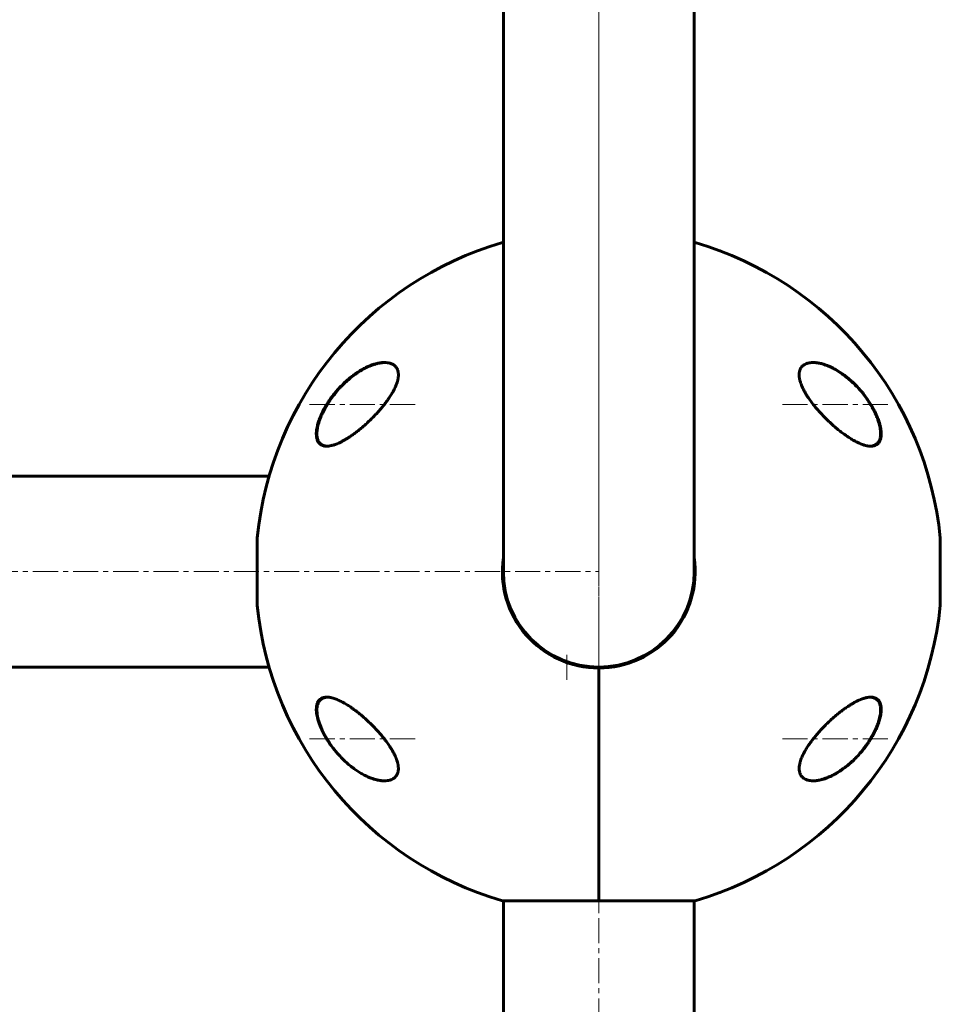
# Model space of a CAD drawing. Units: millimetres. Extents: x -2409 to 2927, y -2933 to 2922.
# Drawn here: x 117 to 392, y -932 to -638 of the extents above; entities that cross this region are included whole.
import ezdxf

# ---------------------------------------------------------------- set-up
doc = ezdxf.new("R2010")
doc.units = ezdxf.units.MM
doc.linetypes.add('K5LT_AXLED', pattern=[12, 7.5, -1.5, 1.5, -1.5])
doc.linetypes.add('K5LT_BASIC', pattern=[0])

msp = doc.modelspace()

# ---------------------------------------------------------------- linework, layer by layer
at = {"color": 30, "linetype": 'K5LT_AXLED', "lineweight": 18}
for p, q in [((290, 0), (290, -803)), ((290, -1406), (290, -28)), ((290, -702.63), (290, -903.37)), ((290, -903.37), (290, -702.63)), ((203.63, -753), (236.29, -753)), ((376.37, -753), (343.71, -753)), ((-515, -803), (290, -803)), ((280.5, -835.31), (280.5, -827.87)), ((203.63, -853), (236.29, -853)), ((376.37, -853), (343.71, -853))]:
    msp.add_line(p, q, dxfattribs=at)
at = {"color": 150, "linetype": 'K5LT_BASIC', "lineweight": 60}
for p, q in [((261.5, -624.5), (261.5, -803)), ((318.5, -624.5), (318.5, -803)), ((261.5, -704.63), (261.2, -704.63)), ((318.8, -704.63), (318.5, -704.63)), ((111.5, -774.5), (191.54, -774.5)), ((187.99, -813), (187.99, -793)), ((392.01, -793), (392.01, -813)), ((318.5, -807.15), (318.5, -803)), ((111.5, -831.5), (191.54, -831.5)), ((283.5, -830.75), (283.5, -831.06)), ((290, -901.37), (290, -831.8)), ((290, -831.8), (290, -901.37)), ((261.2, -901.37), (290, -901.37)), ((261.5, -1225.5), (261.5, -901.37)), ((290, -901.37), (318.8, -901.37)), ((318.5, -1225.5), (318.5, -901.37))]:
    msp.add_line(p, q, dxfattribs=at)
for centre, radius, start, end in [((290, -803), 102.5, 106.3184, 174.3459), ((290, -803), 102.5, 5.6541, 73.6816), ((188.99, -793), 1, 174.3459, 180), ((391.01, -793), 1, 0, 5.6541), ((290, -803), 28.8, 171.7229, 270), ((290, -803), 28.8, 270, 8.2771), ((290, -803), 28.5, 180, 270), ((290, -803), 28.5, 270, 0), ((188.99, -813), 1, 180, 185.6541), ((290, -803), 102.5, 185.6541, 253.6816), ((290, -803), 102.5, 286.3184, 354.3459), ((391.01, -813), 1, 354.3459, 0), ((290, -803), 28.5, 256.3931, 256.7197)]:
    msp.add_arc(centre, radius, start, end, dxfattribs=at)
for points, knots in [([(208.76, -765.5), (208.7, -765.5), (208.57, -765.5), (208.27, -765.48), (207.82, -765.41), (207.41, -765.27), (207.03, -765.07), (206.71, -764.85), (206.42, -764.55), (206.19, -764.22), (206.01, -763.88), (205.86, -763.51), (205.75, -763.1), (205.68, -762.67), (205.63, -762.15), (205.63, -761.6), (205.66, -761.1), (205.73, -760.51), (205.84, -759.88), (206.02, -759.11), (206.2, -758.49), (206.42, -757.81), (206.63, -757.25), (206.94, -756.48), (207.24, -755.81), (207.64, -754.99), (208.19, -753.94), (208.79, -752.94), (209.35, -752.08), (209.84, -751.35), (210.59, -750.32), (211.56, -749.12), (212.8, -747.72), (214, -746.53), (215.18, -745.48), (216.14, -744.69), (217.09, -743.98), (218.11, -743.29), (219.19, -742.63), (220.12, -742.13), (221.07, -741.68), (221.96, -741.31), (222.93, -740.99), (223.71, -740.78), (224.33, -740.65), (224.9, -740.56), (225.45, -740.51), (225.8, -740.5), (225.97, -740.5)], [0, 0, 0, 0, 0.368939, 0.745314, 1.870422, 3.234892, 3.678664, 4.746201, 5.875947, 6.458074, 7.330002, 8.196495, 8.766369, 9.604733, 10.419628, 11.243231, 12.034853, 12.506436, 13.611388, 14.483363, 15.354887, 15.881924, 16.898513, 17.354693, 18.567397, 19.270683, 20.235992, 22.292385, 22.913111, 23.467305, 25.050053, 26.917422, 28.405321, 31.098515, 32.572266, 33.841303, 35.484058, 36.807144, 38.432363, 40.31803, 40.930967, 42.712419, 44.350575, 45.362819, 46.332553, 47.253251, 48.138951, 49, 49, 49, 49]), ([(207.55, -755.54), (207.61, -755.4), (207.68, -755.26), (207.82, -754.99), (207.89, -754.85), (208.04, -754.57), (208.11, -754.44), (208.26, -754.16), (208.34, -754.03), (208.49, -753.75), (208.57, -753.62), (208.73, -753.35), (208.81, -753.21), (208.98, -752.94), (209.06, -752.81), (209.23, -752.54), (209.32, -752.41), (209.49, -752.15), (209.58, -752.02), (210.03, -751.35), (210.42, -750.82), (211.22, -749.78), (211.64, -749.27), (212.5, -748.29), (212.94, -747.81), (213.77, -746.97), (214.15, -746.6), (214.98, -745.84), (215.43, -745.45), (216.33, -744.72), (216.78, -744.37), (217.68, -743.73), (218.13, -743.42), (218.98, -742.89), (219.39, -742.65), (220.19, -742.21), (220.58, -742.02), (221.32, -741.67), (221.67, -741.52), (222.34, -741.26), (222.65, -741.15), (223.26, -740.96), (223.55, -740.88), (224.09, -740.75), (224.35, -740.69), (224.84, -740.61), (225.07, -740.57), (225.42, -740.54), (225.53, -740.53), (225.7, -740.51), (225.75, -740.51), (225.82, -740.51), (225.83, -740.51), (225.85, -740.51), (225.85, -740.51), (225.85, -740.51), (225.85, -740.51), (225.86, -740.51), (225.86, -740.51), (225.86, -740.51), (225.86, -740.51), (225.86, -740.51), (225.86, -740.51), (225.87, -740.51), (225.87, -740.51), (225.87, -740.51), (225.88, -740.51), (225.89, -740.51), (225.9, -740.51), (225.93, -740.5), (225.95, -740.5), (226, -740.5), (226.04, -740.5), (226.07, -740.5), (226.07, -740.5), (226.07, -740.5)], [0, 0, 0, 0, 0.600397, 0.600397, 1.200794, 1.200794, 1.801191, 1.801191, 2.401588, 2.401588, 3.001985, 3.001985, 3.602382, 3.602382, 4.202779, 4.202779, 4.803176, 4.803176, 5.403573, 5.403573, 7.914679, 7.914679, 10.497611, 10.497611, 13.084255, 13.084255, 15.275865, 15.275865, 17.787894, 17.787894, 20.2853, 20.2853, 22.711791, 22.711791, 24.943755, 24.943755, 27.063547, 27.063547, 29.010186, 29.010186, 30.754569, 30.754569, 32.381248, 32.381248, 33.862087, 33.862087, 35.21488, 35.21488, 35.915764, 35.915764, 36.227343, 36.227343, 36.305238, 36.305238, 36.324712, 36.324712, 36.32958, 36.32958, 36.334448, 36.334448, 36.339317, 36.339317, 36.346282, 36.346282, 36.360013, 36.360013, 36.387378, 36.387378, 36.442057, 36.442057, 36.551317, 36.551317, 36.769637, 36.769637, 36.77458, 36.77458, 36.77458, 36.77458]), ([(225.97, -740.5), (226.28, -740.5), (226.69, -740.53), (227.25, -740.62), (227.64, -740.71), (228.13, -740.88), (228.54, -741.08), (228.92, -741.35), (229.24, -741.62), (229.5, -741.94), (229.7, -742.25), (229.86, -742.58), (230, -742.96), (230.1, -743.41), (230.15, -743.86), (230.15, -744.32), (230.12, -744.79), (230.05, -745.27), (229.96, -745.71), (229.82, -746.24), (229.64, -746.79), (229.32, -747.61), (228.99, -748.32), (228.66, -748.96), (228.4, -749.42), (227.98, -750.15), (227.4, -751.05), (226.68, -752.07), (226.21, -752.69), (225.97, -753)], [0, 0, 0, 0, 2.126779, 2.822502, 4.008427, 5.078907, 6.668941, 7.4749, 8.689587, 9.885601, 10.662263, 11.418458, 12.492582, 13.488481, 14.430997, 15.321304, 16.188215, 17.055752, 17.927438, 18.514463, 19.733275, 20.716929, 22.544918, 23.213025, 23.890064, 24.797123, 26.778025, 28.37841, 30, 30, 30, 30]), ([(354.03, -753), (353.7, -752.57), (353.05, -751.71), (352.25, -750.52), (351.62, -749.48), (351.25, -748.78), (351, -748.28), (350.79, -747.84), (350.53, -747.25), (350.31, -746.64), (350.15, -746.11), (350.04, -745.69), (349.95, -745.28), (349.89, -744.84), (349.85, -744.35), (349.85, -743.85), (349.9, -743.43), (349.98, -743.04), (350.1, -742.68), (350.25, -742.34), (350.47, -741.98), (350.74, -741.65), (351.11, -741.32), (351.56, -741.03), (352.04, -740.81), (352.59, -740.65), (353.21, -740.53), (353.73, -740.5), (354.03, -740.5)], [0, 0, 0, 0, 2.203694, 4.284033, 5.768937, 7.153128, 7.592206, 8.156638, 9.248944, 10.388398, 11.108834, 11.81173, 12.496031, 13.161954, 14.13685, 15.091506, 16.035402, 16.661514, 17.61066, 18.574204, 19.226135, 20.592344, 21.705486, 22.89531, 24.639329, 25.564386, 27.000119, 29, 29, 29, 29]), ([(353.97, -740.5), (354.03, -740.5), (354.09, -740.5), (354.21, -740.51), (354.28, -740.51), (354.41, -740.52), (354.48, -740.52), (354.68, -740.54), (354.82, -740.55), (355.17, -740.59), (355.38, -740.62), (355.82, -740.7), (356.06, -740.75), (356.55, -740.88), (356.81, -740.95), (357.36, -741.12), (357.65, -741.22), (358.25, -741.44), (358.57, -741.58), (359.24, -741.87), (359.6, -742.04), (360.33, -742.42), (360.71, -742.64), (361.5, -743.11), (361.91, -743.37), (362.75, -743.94), (363.18, -744.25), (364.05, -744.92), (364.49, -745.29), (365.38, -746.06), (365.82, -746.47), (366.71, -747.33), (367.15, -747.79), (368.01, -748.75), (368.44, -749.25), (369.26, -750.26), (369.64, -750.78), (370.11, -751.44), (370.2, -751.56), (370.52, -752.04), (370.75, -752.39), (371.2, -753.1), (371.41, -753.46), (371.67, -753.91), (371.72, -754.01), (371.83, -754.2), (371.88, -754.3), (371.95, -754.43), (371.97, -754.47), (372.01, -754.54), (372.03, -754.58), (372.07, -754.65), (372.08, -754.67), (372.11, -754.72), (372.12, -754.75), (372.15, -754.8), (372.16, -754.82), (372.18, -754.87), (372.19, -754.89), (372.22, -754.94), (372.23, -754.96), (372.26, -755.01), (372.27, -755.04), (372.3, -755.1), (372.31, -755.12), (372.35, -755.19), (372.37, -755.24), (372.41, -755.33), (372.43, -755.37), (372.47, -755.46), (372.5, -755.5), (372.57, -755.66), (372.63, -755.78), (372.73, -756.02), (372.79, -756.14), (372.89, -756.37), (372.94, -756.49), (373.14, -756.96), (373.27, -757.32), (373.53, -758.04), (373.64, -758.41), (373.82, -759.05), (373.88, -759.32), (374, -759.86), (374.05, -760.14), (374.12, -760.65), (374.15, -760.89), (374.18, -761.33), (374.19, -761.54), (374.18, -761.93), (374.18, -762.1), (374.15, -762.43), (374.13, -762.58), (374.08, -762.88), (374.05, -763.01), (373.98, -763.27), (373.94, -763.39), (373.86, -763.62), (373.82, -763.73), (373.73, -763.92), (373.68, -764.01), (373.57, -764.19), (373.52, -764.27), (373.41, -764.42), (373.35, -764.49), (373.23, -764.62), (373.17, -764.68), (373.04, -764.8), (372.97, -764.86), (372.83, -764.96), (372.76, -765.01), (372.62, -765.09), (372.54, -765.14), (372.43, -765.19), (372.39, -765.21), (372.35, -765.22)], [0.115009, 0.115009, 0.115009, 0.115009, 0.43453, 0.43453, 0.811306, 0.811306, 1.18799, 1.18799, 1.940806, 1.940806, 3.083396, 3.083396, 4.322156, 4.322156, 5.677367, 5.677367, 7.173256, 7.173256, 8.8102, 8.8102, 10.59037, 10.59037, 12.531662, 12.531662, 14.595245, 14.595245, 16.780322, 16.780322, 19.075207, 19.075207, 21.395986, 21.395986, 23.788683, 23.788683, 26.211788, 26.211788, 28.513691, 28.513691, 29.070332, 29.070332, 30.56078, 30.56078, 32.051228, 32.051228, 32.442617, 32.442617, 32.834005, 32.834005, 32.98737, 32.98737, 33.140734, 33.140734, 33.244378, 33.244378, 33.348021, 33.348021, 33.444297, 33.444297, 33.540572, 33.540572, 33.636848, 33.636848, 33.745999, 33.745999, 33.855149, 33.855149, 34.032387, 34.032387, 34.209625, 34.209625, 34.386863, 34.386863, 34.859286, 34.859286, 35.33171, 35.33171, 35.804133, 35.804133, 37.241674, 37.241674, 38.728667, 38.728667, 39.853051, 39.853051, 41.077129, 41.077129, 42.151007, 42.151007, 43.158538, 43.158538, 44.064071, 44.064071, 44.90894, 44.90894, 45.722935, 45.722935, 46.488738, 46.488738, 47.210256, 47.210256, 47.892827, 47.892827, 48.5544, 48.5544, 49.204055, 49.204055, 49.832184, 49.832184, 50.452211, 50.452211, 51.076722, 51.076722, 51.70039, 51.70039, 52, 52, 52, 52]), ([(354.03, -740.5), (354.1, -740.5), (354.23, -740.5), (354.42, -740.51), (354.81, -740.53), (355.41, -740.6), (356.13, -740.74), (356.83, -740.92), (357.47, -741.12), (358.23, -741.39), (358.98, -741.71), (359.86, -742.12), (360.86, -742.66), (362.2, -743.48), (363.51, -744.41), (364.67, -745.35), (365.39, -745.98), (366.36, -746.88), (367.41, -747.95), (368.41, -749.09), (369.41, -750.32), (370.29, -751.52), (371.32, -753.1), (372.08, -754.43), (372.71, -755.69), (373.21, -756.83), (373.51, -757.61), (373.75, -758.33), (373.95, -758.99), (374.16, -759.85), (374.29, -760.65), (374.36, -761.32), (374.37, -761.88), (374.35, -762.4), (374.3, -762.83), (374.21, -763.24), (374.11, -763.58), (373.96, -763.95), (373.77, -764.3), (373.51, -764.63), (373.11, -765), (372.62, -765.27), (372.03, -765.44), (371.6, -765.49), (371.33, -765.5), (371.24, -765.5)], [0, 0, 0, 0, 0.335009, 0.599815, 0.905737, 2.162883, 3.301652, 4.130952, 5.194014, 6.103822, 7.348879, 8.401464, 9.790541, 11.556223, 14.025054, 15.271851, 16.511785, 17.12598, 19.512267, 21.195077, 21.73117, 24.252461, 25.60388, 27.264037, 28.748426, 29.778406, 31.034155, 31.328754, 32.190578, 33.276154, 34.323754, 35.091975, 35.842566, 36.58704, 37.335399, 37.84053, 38.614896, 39.169508, 39.968341, 40.919837, 41.727765, 43.429251, 44.474296, 45.494486, 46, 46, 46, 46]), ([(225.97, -753), (225.71, -753.33), (225.2, -753.97), (224.39, -754.91), (223.56, -755.83), (222.7, -756.74), (221.81, -757.62), (220.91, -758.48), (219.98, -759.32), (219.05, -760.13), (218.1, -760.9), (217.15, -761.63), (216.32, -762.23), (215.56, -762.75), (214.86, -763.2), (214.11, -763.65), (213.32, -764.09), (212.68, -764.41), (211.87, -764.78), (211.04, -765.1), (210.1, -765.35), (209.37, -765.48), (208.95, -765.5), (208.76, -765.5)], [0, 0, 0, 0, 1.130981, 2.270821, 3.424451, 4.593881, 5.775686, 6.975503, 8.190482, 9.421234, 10.658917, 11.894871, 13.18682, 13.924519, 14.967579, 15.988064, 16.986249, 18.208116, 18.691371, 20.45478, 21.863958, 23.018331, 24, 24, 24, 24]), ([(371.24, -765.5), (371.02, -765.5), (370.64, -765.47), (369.99, -765.37), (369.21, -765.17), (368.14, -764.79), (367.09, -764.3), (366.05, -763.75), (365.05, -763.15), (364, -762.45), (362.89, -761.66), (361.9, -760.9), (361.05, -760.2), (360.18, -759.46), (359.46, -758.82), (358.61, -758.02), (357.91, -757.35), (357.09, -756.51), (356.28, -755.66), (355.51, -754.79), (354.75, -753.91), (354.27, -753.3), (354.03, -753)], [0, 0, 0, 0, 1.100485, 1.850274, 3.00742, 4.621816, 6.373477, 7.297526, 8.755858, 10.293673, 11.343706, 12.949232, 14.03341, 14.577824, 16.206625, 16.745816, 17.818377, 18.878556, 19.92833, 20.963769, 21.987311, 23, 23, 23, 23]), ([(208.9, -765.5), (208.87, -765.5), (208.85, -765.5), (208.8, -765.49), (208.78, -765.49), (208.74, -765.49), (208.73, -765.49), (208.71, -765.49), (208.69, -765.49), (208.65, -765.48), (208.63, -765.48), (208.55, -765.47), (208.5, -765.47), (208.35, -765.45), (208.25, -765.43), (208.06, -765.39), (207.97, -765.36), (207.79, -765.31), (207.71, -765.28), (207.55, -765.21), (207.47, -765.17), (207.32, -765.09), (207.24, -765.04), (207.1, -764.95), (207.04, -764.9), (206.91, -764.79), (206.84, -764.74), (206.72, -764.62), (206.67, -764.56), (206.56, -764.42), (206.5, -764.35), (206.4, -764.2), (206.35, -764.12), (206.26, -763.95), (206.21, -763.85), (206.13, -763.66), (206.09, -763.56), (206.02, -763.34), (205.98, -763.22), (205.93, -762.98), (205.9, -762.85), (205.86, -762.58), (205.84, -762.43), (205.82, -762.11), (205.81, -761.94), (205.81, -761.59), (205.82, -761.4), (205.85, -761), (205.87, -760.79), (205.94, -760.33), (205.98, -760.08), (206.09, -759.56), (206.15, -759.28), (206.31, -758.69), (206.41, -758.37), (206.54, -757.98), (206.56, -757.91), (206.71, -757.49), (206.84, -757.14), (207.16, -756.37), (207.35, -755.95), (207.55, -755.54)], [0.498278, 0.498278, 0.498278, 0.498278, 0.751048, 0.751048, 1.013442, 1.013442, 1.162443, 1.162443, 1.311445, 1.311445, 1.609302, 1.609302, 2.204725, 2.204725, 3.35859, 3.35859, 4.483513, 4.483513, 5.574636, 5.574636, 6.634135, 6.634135, 7.666224, 7.666224, 8.691049, 8.691049, 9.708189, 9.708189, 10.718277, 10.718277, 11.754662, 11.754662, 12.825202, 12.825202, 13.932469, 13.932469, 15.085662, 15.085662, 16.288602, 16.288602, 17.553262, 17.553262, 18.897507, 18.897507, 20.330553, 20.330553, 21.83116, 21.83116, 23.467275, 23.467275, 25.276155, 25.276155, 27.221296, 27.221296, 29.384849, 29.384849, 29.877965, 29.877965, 32.211644, 32.211644, 35, 35, 35, 35]), ([(372.35, -765.22), (372.27, -765.26), (372.19, -765.29), (372.02, -765.35), (371.93, -765.37), (371.74, -765.42), (371.65, -765.44), (371.55, -765.45), (371.55, -765.45), (371.53, -765.45), (371.52, -765.46), (371.5, -765.46), (371.49, -765.46), (371.47, -765.46), (371.46, -765.46), (371.45, -765.47), (371.44, -765.47), (371.43, -765.47), (371.42, -765.47), (371.41, -765.47), (371.4, -765.47), (371.39, -765.47), (371.38, -765.47), (371.37, -765.47), (371.37, -765.48), (371.36, -765.48), (371.36, -765.48), (371.35, -765.48), (371.35, -765.48), (371.34, -765.48), (371.34, -765.48), (371.33, -765.48), (371.33, -765.48), (371.32, -765.48), (371.32, -765.48), (371.32, -765.48), (371.32, -765.48), (371.31, -765.48), (371.31, -765.48), (371.31, -765.48), (371.31, -765.48), (371.3, -765.48), (371.3, -765.48), (371.3, -765.48), (371.3, -765.48), (371.3, -765.48), (371.29, -765.48), (371.29, -765.48), (371.29, -765.48), (371.29, -765.48), (371.29, -765.48), (371.29, -765.48), (371.29, -765.48), (371.29, -765.48), (371.29, -765.48), (371.28, -765.48), (371.28, -765.48), (371.28, -765.48), (371.28, -765.48), (371.28, -765.48), (371.28, -765.48), (371.28, -765.48), (371.28, -765.48), (371.27, -765.48), (371.27, -765.48), (371.26, -765.49), (371.26, -765.49), (371.24, -765.49), (371.23, -765.49), (371.2, -765.49), (371.18, -765.49), (371.13, -765.49), (371.1, -765.5), (371.07, -765.5)], [0, 0, 0, 0, 5.190222, 5.190222, 10.525291, 10.525291, 16.048963, 16.048963, 16.07729, 16.07729, 16.724572, 16.724572, 17.289358, 17.289358, 17.782162, 17.782162, 18.212159, 18.212159, 18.587352, 18.587352, 18.914727, 18.914727, 19.200378, 19.200378, 19.449623, 19.449623, 19.667102, 19.667102, 19.856864, 19.856864, 20.02244, 20.02244, 20.166913, 20.166913, 20.292974, 20.292974, 20.402968, 20.402968, 20.498943, 20.498943, 20.582686, 20.582686, 20.655756, 20.655756, 20.719514, 20.719514, 20.775145, 20.775145, 20.823687, 20.823687, 20.866042, 20.866042, 20.902998, 20.902998, 20.935245, 20.935245, 20.967491, 20.967491, 20.988272, 20.988272, 21.024102, 21.024102, 21.092894, 21.092894, 21.229047, 21.229047, 21.500634, 21.500634, 22.042376, 22.042376, 23.122994, 23.122994, 24.910744, 24.910744, 24.910744, 24.910744]), ([(212.47, -857.89), (212.09, -857.48), (211.35, -856.64), (210.3, -855.3), (209.33, -853.92), (208.53, -852.64), (207.76, -851.27), (207.17, -850.06), (206.65, -848.83), (206.37, -848.04), (206.13, -847.27), (205.94, -846.57), (205.78, -845.79), (205.67, -845.06), (205.63, -844.43), (205.63, -843.86), (205.67, -843.44), (205.73, -843.04), (205.81, -842.65), (205.95, -842.27), (206.09, -841.96), (206.27, -841.66), (206.49, -841.37), (206.89, -841), (207.38, -840.73), (207.97, -840.56), (208.4, -840.51), (208.67, -840.5), (208.76, -840.5)], [0, 0, 0, 0, 1.878446, 3.722628, 5.538776, 7.304229, 8.585157, 10.572611, 11.67695, 13.01672, 13.431999, 14.529129, 15.645798, 16.457177, 17.507863, 18.306833, 19.08528, 19.553074, 20.355355, 21.222699, 21.892726, 22.409455, 23.446897, 24.329544, 26.189628, 27.332083, 28.447367, 29, 29, 29, 29]), ([(225.94, -865.5), (225.88, -865.5), (225.82, -865.5), (225.7, -865.49), (225.63, -865.49), (225.49, -865.48), (225.42, -865.48), (225.22, -865.46), (225.08, -865.45), (224.73, -865.41), (224.52, -865.38), (224.07, -865.29), (223.83, -865.24), (223.34, -865.12), (223.08, -865.05), (222.52, -864.88), (222.23, -864.78), (221.62, -864.55), (221.3, -864.42), (220.63, -864.12), (220.28, -863.95), (219.54, -863.57), (219.16, -863.35), (218.37, -862.88), (217.96, -862.62), (217.13, -862.05), (216.7, -861.74), (215.83, -861.07), (215.39, -860.71), (214.51, -859.94), (214.07, -859.53), (213.23, -858.7), (212.83, -858.29), (212, -857.38), (211.58, -856.89), (210.77, -855.88), (210.39, -855.37), (209.87, -854.65), (209.73, -854.45), (209.38, -853.93), (209.18, -853.62), (208.79, -852.99), (208.6, -852.67), (208.37, -852.27), (208.33, -852.19), (208.24, -852.03), (208.19, -851.96), (208.11, -851.8), (208.07, -851.72), (208, -851.6), (207.98, -851.56), (207.95, -851.5), (207.94, -851.47), (207.91, -851.42), (207.89, -851.39), (207.87, -851.34), (207.85, -851.31), (207.83, -851.27), (207.82, -851.24), (207.79, -851.2), (207.78, -851.17), (207.76, -851.13), (207.75, -851.1), (207.72, -851.05), (207.71, -851.03), (207.69, -850.98), (207.67, -850.96), (207.64, -850.9), (207.62, -850.86), (207.59, -850.78), (207.57, -850.75), (207.53, -850.67), (207.52, -850.63), (207.48, -850.56), (207.46, -850.52), (207.4, -850.38), (207.35, -850.28), (207.26, -850.08), (207.21, -849.97), (207.12, -849.77), (207.08, -849.67), (206.9, -849.23), (206.77, -848.89), (206.51, -848.18), (206.39, -847.8), (206.22, -847.18), (206.16, -846.93), (206.03, -846.4), (205.98, -846.11), (205.89, -845.58), (205.86, -845.33), (205.83, -844.87), (205.82, -844.65), (205.81, -844.25), (205.82, -844.06), (205.84, -843.72), (205.86, -843.56), (205.91, -843.26), (205.94, -843.11), (206, -842.84), (206.04, -842.72), (206.12, -842.48), (206.16, -842.37), (206.26, -842.17), (206.31, -842.07), (206.41, -841.89), (206.46, -841.81), (206.58, -841.65), (206.63, -841.57), (206.76, -841.44), (206.82, -841.37), (206.95, -841.25), (207.01, -841.19), (207.15, -841.08), (207.22, -841.03), (207.37, -840.94), (207.45, -840.9), (207.56, -840.84), (207.6, -840.82), (207.64, -840.8)], [0.122669, 0.122669, 0.122669, 0.122669, 0.450186, 0.450186, 0.837725, 0.837725, 1.225123, 1.225123, 1.999351, 1.999351, 3.176284, 3.176284, 4.448554, 4.448554, 5.839984, 5.839984, 7.379918, 7.379918, 9.055618, 9.055618, 10.876931, 10.876931, 12.858846, 12.858846, 14.966962, 14.966962, 17.193133, 17.193133, 19.531004, 19.531004, 21.888756, 21.888756, 24.119541, 24.119541, 26.57743, 26.57743, 28.914545, 28.914545, 29.813732, 29.813732, 31.168, 31.168, 32.522269, 32.522269, 32.851843, 32.851843, 33.181417, 33.181417, 33.510991, 33.510991, 33.664616, 33.664616, 33.779512, 33.779512, 33.894407, 33.894407, 33.990865, 33.990865, 34.087323, 34.087323, 34.183781, 34.183781, 34.283326, 34.283326, 34.382872, 34.382872, 34.482417, 34.482417, 34.635884, 34.635884, 34.789352, 34.789352, 34.942819, 34.942819, 35.096286, 35.096286, 35.514461, 35.514461, 35.932635, 35.932635, 36.350809, 36.350809, 37.738721, 37.738721, 39.274021, 39.274021, 40.327255, 40.327255, 41.607798, 41.607798, 42.729552, 42.729552, 43.780007, 43.780007, 44.740177, 44.740177, 45.616266, 45.616266, 46.46368, 46.46368, 47.26168, 47.26168, 48.016849, 48.016849, 48.732084, 48.732084, 49.418108, 49.418108, 50.089451, 50.089451, 50.739608, 50.739608, 51.385599, 51.385599, 52.028628, 52.028628, 52.670553, 52.670553, 53, 53, 53, 53]), ([(207.64, -840.8), (207.73, -840.76), (207.81, -840.73), (207.98, -840.67), (208.07, -840.64), (208.26, -840.6), (208.36, -840.57), (208.47, -840.56), (208.48, -840.55), (208.51, -840.55), (208.52, -840.55), (208.54, -840.54), (208.55, -840.54), (208.58, -840.54), (208.59, -840.54), (208.61, -840.54), (208.62, -840.53), (208.63, -840.53), (208.64, -840.53), (208.66, -840.53), (208.67, -840.53), (208.68, -840.53), (208.69, -840.53), (208.7, -840.52), (208.71, -840.52), (208.72, -840.52), (208.73, -840.52), (208.74, -840.52), (208.75, -840.52), (208.76, -840.52), (208.76, -840.52), (208.77, -840.52), (208.78, -840.52), (208.78, -840.52), (208.79, -840.52), (208.79, -840.52), (208.8, -840.52), (208.81, -840.51), (208.81, -840.51), (208.83, -840.51), (208.85, -840.51), (208.89, -840.51), (208.91, -840.51), (208.95, -840.51), (208.96, -840.5), (208.97, -840.5)], [0, 0, 0, 0, 4.991101, 4.991101, 10.117332, 10.117332, 15.420362, 15.420362, 16.147603, 16.147603, 16.819162, 16.819162, 17.42967, 17.42967, 17.984677, 17.984677, 18.48923, 18.48923, 18.947913, 18.947913, 19.364899, 19.364899, 19.743976, 19.743976, 20.088592, 20.088592, 20.401879, 20.401879, 20.686686, 20.686686, 20.945601, 20.945601, 21.204516, 21.204516, 21.378139, 21.378139, 21.551763, 21.551763, 21.898326, 21.898326, 22.590085, 22.590085, 23.97087, 23.97087, 24.452285, 24.452285, 24.452285, 24.452285]), ([(208.76, -840.5), (208.98, -840.5), (209.36, -840.53), (210.01, -840.63), (210.79, -840.83), (211.86, -841.21), (212.91, -841.7), (213.95, -842.25), (214.95, -842.85), (216, -843.55), (217.11, -844.34), (218.1, -845.1), (218.95, -845.8), (219.82, -846.54), (220.54, -847.18), (221.39, -847.98), (222.09, -848.65), (222.91, -849.49), (223.72, -850.34), (224.49, -851.21), (225.25, -852.09), (225.73, -852.7), (225.97, -853)], [0, 0, 0, 0, 1.100485, 1.850274, 3.00742, 4.621816, 6.373477, 7.297526, 8.755858, 10.293673, 11.343706, 12.949232, 14.03341, 14.577824, 16.206625, 16.745816, 17.818377, 18.878556, 19.92833, 20.963769, 21.987311, 23, 23, 23, 23]), ([(354.03, -853), (354.29, -852.67), (354.8, -852.03), (355.61, -851.09), (356.44, -850.17), (357.3, -849.26), (358.19, -848.38), (359.09, -847.52), (360.02, -846.68), (360.95, -845.87), (361.9, -845.1), (362.85, -844.37), (363.68, -843.77), (364.44, -843.25), (365.14, -842.8), (365.89, -842.35), (366.68, -841.91), (367.32, -841.59), (368.13, -841.22), (368.96, -840.9), (369.9, -840.65), (370.63, -840.52), (371.05, -840.5), (371.24, -840.5)], [0, 0, 0, 0, 1.130981, 2.270821, 3.424451, 4.593881, 5.775686, 6.975503, 8.190482, 9.421234, 10.658917, 11.894871, 13.18682, 13.924519, 14.967579, 15.988064, 16.986249, 18.208116, 18.691371, 20.45478, 21.863958, 23.018331, 24, 24, 24, 24]), ([(371.24, -840.5), (371.3, -840.5), (371.43, -840.5), (371.73, -840.52), (372.18, -840.59), (372.59, -840.73), (372.97, -840.93), (373.29, -841.15), (373.58, -841.45), (373.81, -841.78), (373.99, -842.12), (374.14, -842.49), (374.25, -842.9), (374.32, -843.33), (374.37, -843.85), (374.37, -844.4), (374.34, -844.9), (374.27, -845.49), (374.16, -846.12), (373.98, -846.89), (373.8, -847.51), (373.58, -848.19), (373.37, -848.75), (373.06, -849.52), (372.76, -850.19), (372.36, -851.01), (371.81, -852.06), (371.21, -853.06), (370.65, -853.92), (370.16, -854.65), (369.41, -855.68), (368.44, -856.88), (367.2, -858.28), (366, -859.47), (364.82, -860.52), (363.86, -861.31), (362.91, -862.02), (361.89, -862.71), (360.81, -863.37), (359.88, -863.87), (358.93, -864.32), (358.04, -864.69), (357.07, -865.01), (356.29, -865.22), (355.67, -865.35), (355.1, -865.44), (354.55, -865.49), (354.2, -865.5), (354.03, -865.5)], [0, 0, 0, 0, 0.368939, 0.745314, 1.870422, 3.234892, 3.678664, 4.746201, 5.875947, 6.458074, 7.330002, 8.196495, 8.766369, 9.604733, 10.419628, 11.243231, 12.034853, 12.506436, 13.611388, 14.483363, 15.354887, 15.881924, 16.898513, 17.354693, 18.567397, 19.270683, 20.235992, 22.292385, 22.913111, 23.467305, 25.050053, 26.917422, 28.405321, 31.098515, 32.572266, 33.841303, 35.484058, 36.807144, 38.432363, 40.31803, 40.930967, 42.712419, 44.350575, 45.362819, 46.332553, 47.253251, 48.138951, 49, 49, 49, 49]), ([(371.07, -840.5), (371.09, -840.5), (371.11, -840.5), (371.15, -840.51), (371.16, -840.51), (371.19, -840.51), (371.2, -840.51), (371.23, -840.51), (371.24, -840.51), (371.28, -840.52), (371.31, -840.52), (371.39, -840.53), (371.44, -840.53), (371.59, -840.55), (371.69, -840.57), (371.88, -840.61), (371.97, -840.64), (372.15, -840.69), (372.24, -840.73), (372.41, -840.8), (372.49, -840.83), (372.64, -840.92), (372.72, -840.96), (372.86, -841.06), (372.93, -841.11), (373.06, -841.21), (373.12, -841.27), (373.25, -841.39), (373.31, -841.46), (373.42, -841.59), (373.47, -841.66), (373.58, -841.82), (373.63, -841.9), (373.72, -842.07), (373.77, -842.16), (373.86, -842.36), (373.9, -842.46), (373.97, -842.68), (374, -842.8), (374.07, -843.05), (374.09, -843.18), (374.14, -843.46), (374.15, -843.61), (374.18, -843.92), (374.18, -844.09), (374.19, -844.45), (374.18, -844.64), (374.15, -845.04), (374.13, -845.26), (374.07, -845.72), (374.03, -845.96), (373.92, -846.49), (373.86, -846.77), (373.7, -847.36), (373.61, -847.68), (373.48, -848.07), (373.46, -848.14), (373.32, -848.54), (373.2, -848.87), (372.93, -849.52), (372.79, -849.85), (372.58, -850.31), (372.52, -850.44), (372.45, -850.57)], [0.620302, 0.620302, 0.620302, 0.620302, 0.852102, 0.852102, 1.015604, 1.015604, 1.163235, 1.163235, 1.310867, 1.310867, 1.605985, 1.605985, 2.195932, 2.195932, 3.352597, 3.352597, 4.480013, 4.480013, 5.575705, 5.575705, 6.64454, 6.64454, 7.678918, 7.678918, 8.707606, 8.707606, 9.720646, 9.720646, 10.733784, 10.733784, 11.771475, 11.771475, 12.837366, 12.837366, 13.944387, 13.944387, 15.095578, 15.095578, 16.302953, 16.302953, 17.56406, 17.56406, 18.899281, 18.899281, 20.323662, 20.323662, 21.821059, 21.821059, 23.443454, 23.443454, 25.239376, 25.239376, 27.168831, 27.168831, 29.31319, 29.31319, 29.802195, 29.802195, 31.966368, 31.966368, 34.130541, 34.130541, 35, 35, 35, 35]), ([(225.97, -853), (226.3, -853.43), (226.95, -854.29), (227.75, -855.48), (228.38, -856.52), (228.75, -857.22), (229, -857.72), (229.21, -858.16), (229.47, -858.75), (229.69, -859.36), (229.85, -859.89), (229.96, -860.31), (230.05, -860.72), (230.11, -861.16), (230.15, -861.65), (230.15, -862.15), (230.1, -862.57), (230.02, -862.96), (229.9, -863.32), (229.75, -863.66), (229.53, -864.02), (229.26, -864.35), (228.89, -864.68), (228.44, -864.97), (227.96, -865.19), (227.41, -865.35), (226.79, -865.47), (226.27, -865.5), (225.97, -865.5)], [0, 0, 0, 0, 2.203694, 4.284033, 5.768937, 7.153128, 7.592206, 8.156638, 9.248944, 10.388398, 11.108834, 11.81173, 12.496031, 13.161954, 14.13685, 15.091506, 16.035402, 16.661514, 17.61066, 18.574204, 19.226135, 20.592344, 21.705486, 22.89531, 24.639329, 25.564386, 27.000119, 29, 29, 29, 29]), ([(354.03, -865.5), (353.72, -865.5), (353.31, -865.47), (352.75, -865.38), (352.36, -865.29), (351.87, -865.12), (351.46, -864.92), (351.08, -864.65), (350.76, -864.38), (350.5, -864.06), (350.3, -863.75), (350.14, -863.42), (350, -863.04), (349.9, -862.59), (349.85, -862.14), (349.85, -861.68), (349.88, -861.21), (349.95, -860.73), (350.04, -860.29), (350.18, -859.76), (350.36, -859.21), (350.68, -858.39), (351.01, -857.68), (351.34, -857.04), (351.6, -856.58), (352.02, -855.85), (352.6, -854.95), (353.32, -853.93), (353.79, -853.31), (354.03, -853)], [0, 0, 0, 0, 2.126779, 2.822502, 4.008427, 5.078907, 6.668941, 7.4749, 8.689587, 9.885601, 10.662263, 11.418458, 12.492582, 13.488481, 14.430997, 15.321304, 16.188215, 17.055752, 17.927438, 18.514463, 19.733275, 20.716929, 22.544918, 23.213025, 23.890064, 24.797123, 26.778025, 28.37841, 30, 30, 30, 30]), ([(372.45, -850.57), (372.39, -850.71), (372.32, -850.85), (372.19, -851.12), (372.12, -851.25), (371.97, -851.52), (371.9, -851.66), (371.76, -851.92), (371.68, -852.06), (371.53, -852.33), (371.45, -852.46), (371.29, -852.73), (371.21, -852.86), (371.05, -853.12), (370.97, -853.26), (370.8, -853.52), (370.72, -853.65), (370.28, -854.32), (369.9, -854.85), (369.12, -855.9), (368.71, -856.42), (367.87, -857.41), (367.44, -857.89), (366.69, -858.67), (366.37, -858.99), (365.62, -859.72), (365.18, -860.12), (364.29, -860.88), (363.84, -861.24), (362.94, -861.91), (362.49, -862.23), (361.61, -862.82), (361.19, -863.08), (360.37, -863.55), (359.97, -863.76), (359.21, -864.14), (358.84, -864.3), (358.14, -864.6), (357.81, -864.72), (357.19, -864.94), (356.89, -865.03), (356.32, -865.18), (356.05, -865.25), (355.54, -865.35), (355.3, -865.39), (354.84, -865.45), (354.63, -865.47), (354.41, -865.48), (354.39, -865.49), (354.34, -865.49), (354.3, -865.49), (354.26, -865.49), (354.25, -865.49), (354.24, -865.49), (354.24, -865.49), (354.24, -865.49), (354.23, -865.49), (354.23, -865.49), (354.23, -865.49), (354.22, -865.49), (354.22, -865.49), (354.2, -865.49), (354.2, -865.49), (354.17, -865.5), (354.15, -865.5), (354.13, -865.5), (354.13, -865.5), (354.13, -865.5)], [0, 0, 0, 0, 0.592693, 0.592693, 1.185385, 1.185385, 1.778078, 1.778078, 2.37077, 2.37077, 2.963463, 2.963463, 3.556156, 3.556156, 4.148848, 4.148848, 4.741541, 4.741541, 7.246273, 7.246273, 9.840061, 9.840061, 12.392859, 12.392859, 14.211017, 14.211017, 16.74502, 16.74502, 19.234409, 19.234409, 21.716984, 21.716984, 24.02925, 24.02925, 26.207665, 26.207665, 28.230567, 28.230567, 30.065083, 30.065083, 31.744381, 31.744381, 33.286288, 33.286288, 34.690302, 34.690302, 35.948476, 35.948476, 36.046494, 36.046494, 36.255498, 36.255498, 36.307749, 36.307749, 36.320812, 36.320812, 36.333875, 36.333875, 36.346738, 36.346738, 36.372363, 36.372363, 36.423563, 36.423563, 36.525963, 36.525963, 36.534765, 36.534765, 36.534765, 36.534765]), ([(225.97, -865.5), (225.85, -865.5), (225.62, -865.49), (225.16, -865.46), (224.3, -865.36), (223.52, -865.18), (222.98, -865.02)], [0, 0, 0, 0, 0.892469, 1.650572, 3.390936, 7, 7, 7, 7])]:
    msp.add_open_spline(points, degree=3, knots=knots, dxfattribs=at)

doc.saveas('drawing.dxf')
